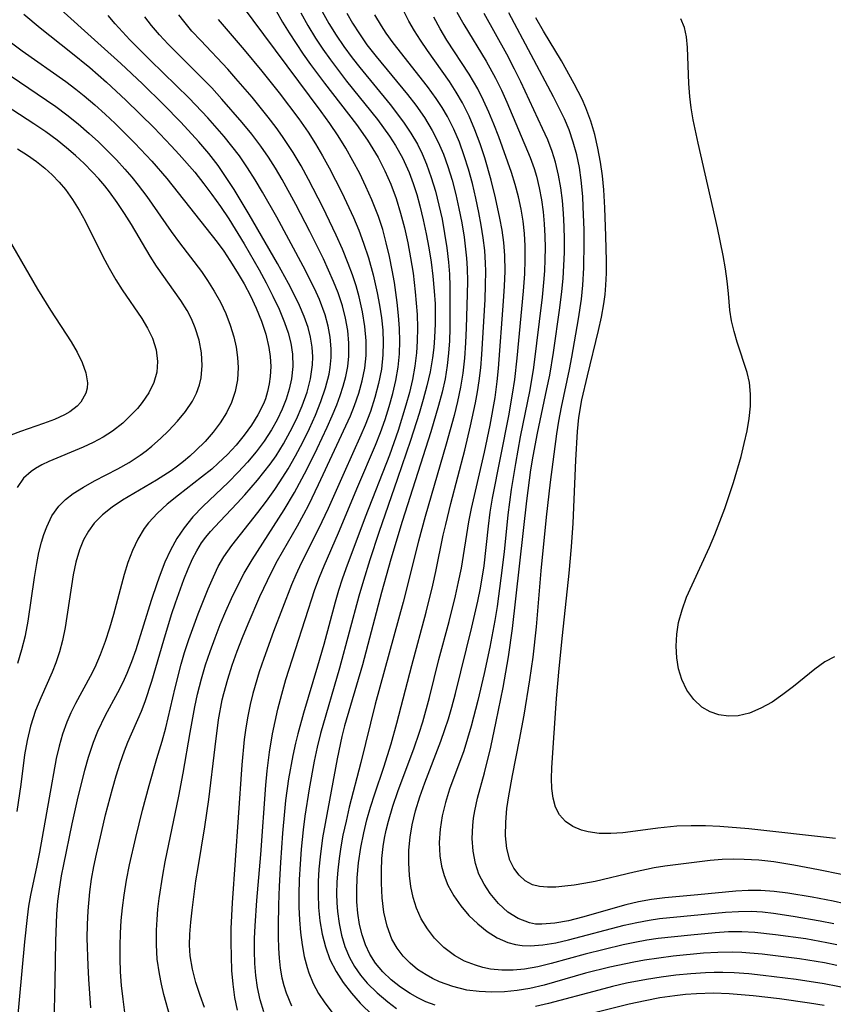
# Model space of a CAD drawing. Extents: x 1589302 to 1597504, y 2805615 to 2813817.
# Drawn here: x 1592183 to 1592288, y 2809531 to 2809658 of the extents above; entities that cross this region are included whole.
import ezdxf

# ---------------------------------------------------------------- set-up
doc = ezdxf.new("R2010")
doc.units = 0

msp = doc.modelspace()

# ---------------------------------------------------------------- linework, layer by layer
at = {"layer": 'WIL_032_Contours', "color": 0}
for points in [[(1592192.28, 2809530.79, 106), (1592192.02, 2809534.49, 106), (1592191.93, 2809536.26, 106), (1592191.84, 2809539.79, 106), (1592191.85, 2809541.54, 106), (1592191.93, 2809543.29, 106), (1592192.16, 2809545.73, 106), (1592192.4, 2809547.35, 106), (1592192.69, 2809548.97, 106), (1592193.02, 2809550.58, 106), (1592193.65, 2809553.37, 106), (1592194.2, 2809555.62, 106), (1592195.07, 2809558.99, 106), (1592195.55, 2809560.65, 106), (1592196.07, 2809562.28, 106), (1592196.64, 2809563.89, 106), (1592197.07, 2809564.98, 106), (1592198.83, 2809568.97, 106), (1592199.3, 2809570.23, 106), (1592200.14, 2809572.83, 106), (1592201.67, 2809578.12, 106), (1592202.69, 2809581.41, 106), (1592203.2, 2809582.93, 106), (1592204.28, 2809585.91, 106), (1592204.81, 2809587.27, 106), (1592205.39, 2809588.59, 106), (1592205.94, 2809589.62, 106), (1592206.55, 2809590.61, 106), (1592207.1, 2809591.36, 106), (1592207.7, 2809592.09, 106), (1592208.88, 2809593.38, 106), (1592211.11, 2809595.72, 106), (1592212.1, 2809596.8, 106), (1592213.74, 2809598.7, 106), (1592214.57, 2809599.72, 106), (1592215.37, 2809600.77, 106), (1592216.13, 2809601.84, 106), (1592217.09, 2809603.37, 106), (1592217.97, 2809604.94, 106), (1592218.77, 2809606.55, 106), (1592219.51, 2809608.26, 106), (1592220.12, 2809610, 106), (1592220.58, 2809611.75, 106), (1592220.83, 2809613.52, 106), (1592220.86, 2809614.55, 106), (1592220.78, 2809615.81, 106), (1592220.57, 2809617.07, 106), (1592220.25, 2809618.32, 106), (1592219.76, 2809619.75, 106), (1592219.15, 2809621.17, 106), (1592218.47, 2809622.58, 106), (1592217.74, 2809623.98, 106), (1592216.31, 2809626.56, 106), (1592212.68, 2809632.87, 106), (1592210.75, 2809636.07, 106), (1592209.73, 2809637.63, 106), (1592208.67, 2809639.16, 106), (1592207.47, 2809640.71, 106), (1592206.21, 2809642.21, 106), (1592203.9, 2809644.74, 106), (1592201.66, 2809647.03, 106), (1592198.93, 2809649.68, 106), (1592196.15, 2809652.29, 106), (1592193.62, 2809654.59, 106), (1592187.56, 2809660, 106)], [(1592214.55, 2809530.28, 116), (1592214.07, 2809531.82, 116), (1592213.75, 2809533.43, 116), (1592213.55, 2809534.96, 116), (1592213.42, 2809536.53, 116), (1592213.37, 2809538.12, 116), (1592213.37, 2809539.73, 116), (1592213.43, 2809541.36, 116), (1592213.67, 2809544.63, 116), (1592214.16, 2809550.53, 116), (1592214.8, 2809559.44, 116), (1592214.98, 2809561.28, 116), (1592215.3, 2809563.7, 116), (1592215.7, 2809566.07, 116), (1592216.01, 2809567.66, 116), (1592216.36, 2809569.23, 116), (1592216.86, 2809571.14, 116), (1592217.41, 2809573.03, 116), (1592221.13, 2809584.62, 116), (1592221.71, 2809586.22, 116), (1592222.31, 2809587.67, 116), (1592224.17, 2809591.91, 116), (1592226.65, 2809597.86, 116), (1592228.94, 2809603.19, 116), (1592229.58, 2809604.83, 116), (1592230.17, 2809606.48, 116), (1592230.69, 2809608.15, 116), (1592231.16, 2809609.83, 116), (1592231.55, 2809611.52, 116), (1592231.85, 2809613.22, 116), (1592232.04, 2809614.94, 116), (1592232.09, 2809616.58, 116), (1592232.04, 2809618.22, 116), (1592231.91, 2809619.87, 116), (1592231.73, 2809621.53, 116), (1592231.37, 2809624.14, 116), (1592231.1, 2809625.73, 116), (1592230.75, 2809627.48, 116), (1592230.33, 2809629.22, 116), (1592229.86, 2809630.93, 116), (1592229.31, 2809632.63, 116), (1592228.47, 2809634.77, 116), (1592227.71, 2809636.47, 116), (1592226.9, 2809638.14, 116), (1592226.04, 2809639.79, 116), (1592225.12, 2809641.41, 116), (1592224.14, 2809643, 116), (1592223.06, 2809644.58, 116), (1592221.94, 2809646.13, 116), (1592211.7, 2809659.89, 116)], [(1592216.16, 2809659.07, 118), (1592216.98, 2809657.63, 118), (1592217.82, 2809656.25, 118), (1592219.62, 2809653.52, 118), (1592220.57, 2809652.17, 118), (1592222.37, 2809649.76, 118), (1592226.51, 2809644.44, 118), (1592227.9, 2809642.45, 118), (1592228.6, 2809641.33, 118), (1592229.26, 2809640.19, 118), (1592230.14, 2809638.51, 118), (1592230.92, 2809636.78, 118), (1592231.59, 2809634.94, 118), (1592232.17, 2809633.06, 118), (1592232.66, 2809631.16, 118), (1592233.09, 2809629.23, 118), (1592233.46, 2809627.29, 118), (1592233.77, 2809625.33, 118), (1592234.06, 2809622.93, 118), (1592234.29, 2809620, 118), (1592234.34, 2809618.29, 118), (1592234.32, 2809616.59, 118), (1592234.23, 2809615.06, 118), (1592234.01, 2809613.35, 118), (1592233.7, 2809611.65, 118), (1592233.3, 2809609.96, 118), (1592232.86, 2809608.33, 118), (1592231.86, 2809605.1, 118), (1592230.73, 2809601.91, 118), (1592227.61, 2809593.94, 118), (1592225.11, 2809587.29, 118), (1592224.64, 2809585.96, 118), (1592224.17, 2809584.49, 118), (1592223.73, 2809583, 118), (1592222.27, 2809577.56, 118), (1592221.48, 2809574.76, 118), (1592219.68, 2809568.72, 118), (1592218.94, 2809566.04, 118), (1592218.65, 2809564.87, 118), (1592218.29, 2809563.28, 118), (1592217.75, 2809560.28, 118), (1592217.36, 2809557.48, 118), (1592217.21, 2809556.08, 118), (1592216.97, 2809553.26, 118), (1592216.71, 2809549.49, 118), (1592216.54, 2809546.47, 118), (1592216.45, 2809544.06, 118), (1592216.39, 2809541.35, 118), (1592216.39, 2809539.92, 118), (1592216.43, 2809538.5, 118), (1592216.53, 2809537.21, 118), (1592216.68, 2809535.93, 118), (1592216.9, 2809534.68, 118), (1592217.13, 2809533.7, 118), (1592217.43, 2809532.73, 118), (1592218.14, 2809531.07, 118)], [(1592219.32, 2809658.82, 120), (1592220.21, 2809657.17, 120), (1592221.2, 2809655.56, 120), (1592222.14, 2809654.15, 120), (1592223.13, 2809652.76, 120), (1592225.22, 2809650.04, 120), (1592229.2, 2809645.08, 120), (1592230.74, 2809642.97, 120), (1592231.51, 2809641.77, 120), (1592232.41, 2809640.17, 120), (1592233.26, 2809638.28, 120), (1592233.79, 2809636.88, 120), (1592234.25, 2809635.44, 120), (1592234.65, 2809633.98, 120), (1592235.09, 2809632.19, 120), (1592235.48, 2809630.39, 120), (1592235.81, 2809628.57, 120), (1592236.1, 2809626.75, 120), (1592236.33, 2809624.92, 120), (1592236.51, 2809623.02, 120), (1592236.6, 2809621.38, 120), (1592236.61, 2809618.8, 120), (1592236.54, 2809617.05, 120), (1592236.44, 2809615.75, 120), (1592236.28, 2809614.45, 120), (1592235.97, 2809612.65, 120), (1592235.55, 2809610.85, 120), (1592235.07, 2809609.07, 120), (1592234.54, 2809607.28, 120), (1592233.43, 2809603.8, 120), (1592231.79, 2809598.9, 120), (1592229.38, 2809591.95, 120), (1592228.22, 2809588.44, 120), (1592227.38, 2809585.77, 120), (1592226.8, 2809583.77, 120), (1592224.31, 2809574.49, 120), (1592221.84, 2809566.11, 120), (1592221.41, 2809564.33, 120), (1592221.03, 2809562.54, 120), (1592220.39, 2809558.98, 120), (1592219.85, 2809555.46, 120), (1592219.63, 2809553.69, 120), (1592219.38, 2809551.22, 120), (1592219.22, 2809549.27, 120), (1592219.11, 2809547.32, 120), (1592219.06, 2809545.39, 120), (1592219.08, 2809543.75, 120), (1592219.15, 2809542.12, 120), (1592219.29, 2809540.51, 120), (1592219.49, 2809538.93, 120), (1592219.77, 2809537.39, 120), (1592220.12, 2809536.01, 120), (1592220.36, 2809535.29, 120), (1592220.93, 2809533.95, 120), (1592221.62, 2809532.66, 120), (1592222.43, 2809531.43, 120), (1592223.49, 2809530.05, 120)], [(1592222.08, 2809658.98, 122), (1592222.92, 2809657.45, 122), (1592223.86, 2809655.95, 122), (1592224.87, 2809654.47, 122), (1592225.94, 2809653.03, 122), (1592226.9, 2809651.8, 122), (1592230.83, 2809647.01, 122), (1592232.55, 2809644.74, 122), (1592233.48, 2809643.35, 122), (1592234.33, 2809641.91, 122), (1592234.95, 2809640.66, 122), (1592235.5, 2809639.37, 122), (1592236.12, 2809637.64, 122), (1592236.65, 2809635.87, 122), (1592237.1, 2809634.07, 122), (1592237.5, 2809632.26, 122), (1592237.84, 2809630.43, 122), (1592238.12, 2809628.59, 122), (1592238.33, 2809626.74, 122), (1592238.45, 2809625.21, 122), (1592238.51, 2809623.63, 122), (1592238.5, 2809618.2, 122), (1592238.45, 2809616.61, 122), (1592238.35, 2809615.03, 122), (1592238.18, 2809613.46, 122), (1592237.89, 2809611.74, 122), (1592237.51, 2809610.02, 122), (1592237.06, 2809608.31, 122), (1592236.04, 2809604.91, 122), (1592232.38, 2809593.37, 122), (1592230.9, 2809588.52, 122), (1592229.7, 2809584.24, 122), (1592227.25, 2809574.93, 122), (1592224.96, 2809567.08, 122), (1592224.61, 2809565.73, 122), (1592223.99, 2809562.85, 122), (1592222.44, 2809554.52, 122), (1592222.13, 2809552.66, 122), (1592221.81, 2809550.25, 122), (1592221.66, 2809548.64, 122), (1592221.56, 2809547.04, 122), (1592221.54, 2809545.44, 122), (1592221.61, 2809543.7, 122), (1592221.78, 2809541.98, 122), (1592222.06, 2809540.3, 122), (1592222.48, 2809538.66, 122), (1592223.08, 2809537.01, 122), (1592223.86, 2809535.5, 122), (1592224.79, 2809534.06, 122), (1592225.83, 2809532.7, 122), (1592226.98, 2809531.4, 122), (1592228.58, 2809529.8, 122)], [(1592288.33, 2809536.26, 128), (1592286.73, 2809536.58, 128), (1592283.52, 2809537.1, 128), (1592278.72, 2809537.69, 128), (1592276.09, 2809537.92, 128), (1592274.88, 2809537.97, 128), (1592273.02, 2809537.94, 128), (1592271.16, 2809537.82, 128), (1592267.25, 2809537.44, 128), (1592263.57, 2809536.95, 128), (1592262.18, 2809536.7, 128), (1592259.12, 2809536.05, 128), (1592255.95, 2809535.25, 128), (1592250.66, 2809533.74, 128), (1592248.79, 2809533.31, 128), (1592247.16, 2809533.04, 128), (1592245.53, 2809532.88, 128), (1592243.9, 2809532.82, 128), (1592242.29, 2809532.89, 128), (1592240.71, 2809533.09, 128), (1592238.91, 2809533.53, 128), (1592237.19, 2809534.15, 128), (1592236.29, 2809534.57, 128), (1592235.44, 2809535.04, 128), (1592234.36, 2809535.74, 128), (1592233.38, 2809536.54, 128), (1592232.5, 2809537.44, 128), (1592231.71, 2809538.5, 128), (1592231.06, 2809539.65, 128), (1592230.44, 2809541.31, 128), (1592230.03, 2809543.1, 128), (1592229.79, 2809544.96, 128), (1592229.69, 2809546.86, 128), (1592229.69, 2809548.43, 128), (1592229.77, 2809550, 128), (1592229.94, 2809551.58, 128), (1592230.1, 2809552.62, 128), (1592230.31, 2809553.66, 128), (1592230.59, 2809554.84, 128), (1592231.15, 2809556.74, 128), (1592231.81, 2809558.63, 128), (1592233.91, 2809564.26, 128), (1592234.56, 2809566.15, 128), (1592235.01, 2809567.6, 128), (1592235.87, 2809570.73, 128), (1592237.1, 2809575.61, 128), (1592238.41, 2809580.53, 128), (1592239.23, 2809583.81, 128), (1592239.64, 2809585.6, 128), (1592239.99, 2809587.39, 128), (1592240.96, 2809593.32, 128), (1592241.3, 2809595.06, 128), (1592242.97, 2809602.29, 128), (1592243.7, 2809605.79, 128), (1592244.33, 2809609.31, 128), (1592244.61, 2809611.38, 128), (1592244.78, 2809613.06, 128), (1592245.42, 2809621.71, 128), (1592245.54, 2809623.64, 128), (1592245.61, 2809625.57, 128), (1592245.57, 2809627.61, 128), (1592245.44, 2809629.26, 128), (1592245.23, 2809630.84, 128), (1592244.95, 2809632.41, 128), (1592244.4, 2809635, 128), (1592243.84, 2809637.29, 128), (1592243.02, 2809640.15, 128), (1592242.41, 2809641.98, 128), (1592241.74, 2809643.78, 128), (1592240.99, 2809645.54, 128), (1592240.13, 2809647.24, 128), (1592239.34, 2809648.6, 128), (1592238.45, 2809649.98, 128), (1592235.64, 2809653.98, 128), (1592234.72, 2809655.3, 128), (1592233.94, 2809656.51, 128), (1592233.24, 2809657.73, 128), (1592232.55, 2809659.14, 128)], [(1592239.41, 2809658.92, 132), (1592240.29, 2809657.33, 132), (1592243.2, 2809652.59, 132), (1592244.39, 2809650.43, 132), (1592245.15, 2809648.88, 132), (1592245.86, 2809647.31, 132), (1592248.85, 2809640.19, 132), (1592249.36, 2809638.77, 132), (1592249.66, 2809637.79, 132), (1592250.02, 2809636.29, 132), (1592250.31, 2809634.76, 132), (1592250.51, 2809633.22, 132), (1592250.66, 2809631.66, 132), (1592250.74, 2809630.09, 132), (1592250.77, 2809628.6, 132), (1592250.75, 2809627.1, 132), (1592250.68, 2809625.61, 132), (1592250.57, 2809624.12, 132), (1592250.38, 2809622.25, 132), (1592249.27, 2809613.18, 132), (1592248.79, 2809610.31, 132), (1592247.55, 2809604.26, 132), (1592246.95, 2809600.83, 132), (1592246.41, 2809597.49, 132), (1592246.17, 2809595.85, 132), (1592245.98, 2809594.23, 132), (1592245.49, 2809589.46, 132), (1592245.09, 2809586.08, 132), (1592244.59, 2809582.46, 132), (1592244.3, 2809580.66, 132), (1592243.65, 2809577.2, 132), (1592242.92, 2809573.8, 132), (1592242.1, 2809570.36, 132), (1592241.24, 2809567.04, 132), (1592240.79, 2809565.46, 132), (1592240.29, 2809563.89, 132), (1592238.47, 2809558.93, 132), (1592237.94, 2809557.23, 132), (1592237.52, 2809555.51, 132), (1592237.25, 2809553.79, 132), (1592237.15, 2809552.07, 132), (1592237.23, 2809550.38, 132), (1592237.45, 2809549.02, 132), (1592237.77, 2809547.82, 132), (1592238.26, 2809546.59, 132), (1592239.02, 2809545.21, 132), (1592239.93, 2809543.91, 132), (1592240.96, 2809542.7, 132), (1592242.09, 2809541.6, 132), (1592243.31, 2809540.63, 132), (1592244.6, 2809539.82, 132), (1592245.97, 2809539.22, 132), (1592246.96, 2809538.96, 132), (1592247.82, 2809538.84, 132), (1592248.84, 2809538.8, 132), (1592250.49, 2809538.91, 132), (1592252.17, 2809539.19, 132), (1592253.78, 2809539.56, 132), (1592260.96, 2809541.43, 132), (1592262.56, 2809541.8, 132), (1592264.17, 2809542.1, 132), (1592265.51, 2809542.28, 132), (1592274.01, 2809543.12, 132), (1592275.66, 2809543.22, 132), (1592277.31, 2809543.23, 132), (1592278.74, 2809543.14, 132), (1592280.17, 2809542.99, 132), (1592282.71, 2809542.62, 132), (1592286.19, 2809542.01, 132), (1592287.92, 2809541.64, 132)], [(1592288.92, 2809547.97, 136), (1592285.96, 2809548.58, 136), (1592282.79, 2809549.17, 136), (1592280.21, 2809549.59, 136), (1592278.3, 2809549.79, 136), (1592276.38, 2809549.9, 136), (1592274.96, 2809549.92, 136), (1592273.54, 2809549.88, 136), (1592272.01, 2809549.75, 136), (1592266.17, 2809549.03, 136), (1592264.79, 2809548.82, 136), (1592262.25, 2809548.28, 136), (1592257.2, 2809547.07, 136), (1592255.76, 2809546.79, 136), (1592254.52, 2809546.59, 136), (1592253.31, 2809546.44, 136), (1592252.15, 2809546.35, 136), (1592251.07, 2809546.33, 136), (1592250.06, 2809546.41, 136), (1592249.13, 2809546.65, 136), (1592248.2, 2809547.15, 136), (1592247.41, 2809547.87, 136), (1592246.75, 2809548.77, 136), (1592246.25, 2809549.82, 136), (1592245.85, 2809551.31, 136), (1592245.69, 2809552.95, 136), (1592245.7, 2809554.68, 136), (1592245.86, 2809556.47, 136), (1592246.1, 2809558.1, 136), (1592246.56, 2809560.7, 136), (1592247.49, 2809565.29, 136), (1592248.08, 2809568.46, 136), (1592248.81, 2809573, 136), (1592249.24, 2809575.93, 136), (1592249.66, 2809579.83, 136), (1592250.27, 2809587.04, 136), (1592250.97, 2809593.94, 136), (1592251.46, 2809598.42, 136), (1592252.3, 2809604.66, 136), (1592252.54, 2809606.3, 136), (1592252.88, 2809608.09, 136), (1592253.89, 2809612.94, 136), (1592254.19, 2809614.5, 136), (1592255.08, 2809619.45, 136), (1592255.45, 2809621.97, 136), (1592255.62, 2809623.8, 136), (1592255.74, 2809626, 136), (1592255.8, 2809629.27, 136), (1592255.79, 2809630.91, 136), (1592255.69, 2809633.86, 136), (1592255.61, 2809635.18, 136), (1592255.42, 2809637.28, 136), (1592255.18, 2809638.93, 136), (1592254.84, 2809640.57, 136), (1592254.4, 2809642.18, 136), (1592253.86, 2809643.77, 136), (1592253.27, 2809645.17, 136), (1592252.6, 2809646.55, 136), (1592251.84, 2809648.03, 136), (1592246.09, 2809658.83, 136)], [(1592183.67, 2809658.66, 104), (1592185.76, 2809656.91, 104), (1592189.72, 2809653.77, 104), (1592192.18, 2809651.77, 104), (1592194.32, 2809649.9, 104), (1592196.81, 2809647.59, 104), (1592200.43, 2809644.03, 104), (1592202.65, 2809641.71, 104), (1592203.68, 2809640.6, 104), (1592205.66, 2809638.31, 104), (1592206.85, 2809636.82, 104), (1592207.89, 2809635.45, 104), (1592208.99, 2809633.91, 104), (1592210.04, 2809632.32, 104), (1592212.04, 2809629.08, 104), (1592213.95, 2809625.76, 104), (1592214.86, 2809624.07, 104), (1592215.72, 2809622.38, 104), (1592216.52, 2809620.68, 104), (1592217.22, 2809618.98, 104), (1592217.68, 2809617.64, 104), (1592218.03, 2809616.3, 104), (1592218.24, 2809614.9, 104), (1592218.29, 2809613.32, 104), (1592218.13, 2809611.74, 104), (1592217.84, 2809610.41, 104), (1592217.44, 2809609.1, 104), (1592216.93, 2809607.82, 104), (1592216.28, 2809606.47, 104), (1592215.54, 2809605.15, 104), (1592214.6, 2809603.73, 104), (1592213.56, 2809602.35, 104), (1592212.45, 2809601.02, 104), (1592211.28, 2809599.74, 104), (1592210, 2809598.44, 104), (1592206.71, 2809595.29, 104), (1592205.44, 2809593.98, 104), (1592204.29, 2809592.58, 104), (1592203.36, 2809591.18, 104), (1592202.55, 2809589.69, 104), (1592201.84, 2809588.14, 104), (1592201.21, 2809586.54, 104), (1592200.83, 2809585.48, 104), (1592200.08, 2809583.23, 104), (1592198.09, 2809576.88, 104), (1592197.54, 2809575.33, 104), (1592196.94, 2809573.81, 104), (1592196.43, 2809572.66, 104), (1592195.74, 2809571.32, 104), (1592194.14, 2809568.41, 104), (1592193.16, 2809566.37, 104), (1592192.59, 2809564.96, 104), (1592191.96, 2809563.03, 104), (1592191.49, 2809561.36, 104), (1592190.63, 2809557.95, 104), (1592189.85, 2809554.49, 104), (1592188.76, 2809549.25, 104), (1592188.48, 2809547.78, 104), (1592188.16, 2809545.79, 104), (1592188.01, 2809544.55, 104), (1592187.87, 2809542.84, 104), (1592187.75, 2809539.39, 104), (1592187.68, 2809534.18, 104), (1592187.54, 2809528.72, 104)], [(1592196.68, 2809530.2, 108), (1592196.45, 2809531.94, 108), (1592196.26, 2809533.68, 108), (1592196.13, 2809535.43, 108), (1592196.06, 2809537.11, 108), (1592196.05, 2809538.78, 108), (1592196.1, 2809540.41, 108), (1592196.2, 2809542.04, 108), (1592196.36, 2809543.66, 108), (1592196.57, 2809545.28, 108), (1592196.9, 2809547.24, 108), (1592197.29, 2809549.19, 108), (1592198.08, 2809552.73, 108), (1592198.96, 2809556.24, 108), (1592199.81, 2809559.43, 108), (1592200.79, 2809562.88, 108), (1592201.47, 2809565.13, 108), (1592201.93, 2809566.81, 108), (1592203.15, 2809571.96, 108), (1592203.94, 2809575.01, 108), (1592204.37, 2809576.52, 108), (1592204.91, 2809578.2, 108), (1592206.09, 2809581.5, 108), (1592207.38, 2809584.7, 108), (1592208.07, 2809586.24, 108), (1592208.7, 2809587.57, 108), (1592209.41, 2809588.83, 108), (1592210.43, 2809590.29, 108), (1592213.78, 2809594.54, 108), (1592214.89, 2809596, 108), (1592215.97, 2809597.5, 108), (1592216.64, 2809598.49, 108), (1592217.68, 2809600.15, 108), (1592218.66, 2809601.84, 108), (1592219.58, 2809603.57, 108), (1592220.44, 2809605.33, 108), (1592221.22, 2809607.07, 108), (1592221.92, 2809608.82, 108), (1592222.51, 2809610.58, 108), (1592222.97, 2809612.35, 108), (1592223.11, 2809613.18, 108), (1592223.25, 2809614.49, 108), (1592223.25, 2809615.61, 108), (1592223.12, 2809617.07, 108), (1592222.85, 2809618.52, 108), (1592222.46, 2809619.96, 108), (1592221.72, 2809621.94, 108), (1592221.08, 2809623.37, 108), (1592219.63, 2809626.23, 108), (1592216.22, 2809632.53, 108), (1592214.4, 2809635.75, 108), (1592213.46, 2809637.33, 108), (1592212.47, 2809638.88, 108), (1592211.42, 2809640.4, 108), (1592210.46, 2809641.66, 108), (1592209.46, 2809642.9, 108), (1592207.34, 2809645.3, 108), (1592204.94, 2809647.82, 108), (1592199.95, 2809652.72, 108), (1592197.33, 2809655.36, 108), (1592195.42, 2809657.41, 108), (1592194.51, 2809658.46, 108)], [(1592202.49, 2809529.6, 110), (1592201.7, 2809532.51, 110), (1592201.39, 2809533.86, 110), (1592201.12, 2809535.2, 110), (1592200.85, 2809537.06, 110), (1592200.73, 2809538.93, 110), (1592200.75, 2809540.81, 110), (1592200.82, 2809542.16, 110), (1592200.93, 2809543.52, 110), (1592201.08, 2809544.87, 110), (1592201.56, 2809547.89, 110), (1592201.87, 2809549.59, 110), (1592203.62, 2809558.05, 110), (1592204.2, 2809560.98, 110), (1592205.09, 2809566.25, 110), (1592205.68, 2809569.53, 110), (1592206.03, 2809571.16, 110), (1592206.54, 2809573.15, 110), (1592207.07, 2809574.92, 110), (1592207.65, 2809576.67, 110), (1592208.28, 2809578.41, 110), (1592208.96, 2809580.12, 110), (1592209.67, 2809581.82, 110), (1592210.42, 2809583.49, 110), (1592211.21, 2809585.13, 110), (1592212.05, 2809586.74, 110), (1592213.06, 2809588.46, 110), (1592217.19, 2809594.86, 110), (1592218.52, 2809597.11, 110), (1592220.09, 2809600.08, 110), (1592221.43, 2809602.76, 110), (1592222.73, 2809605.53, 110), (1592223.36, 2809606.95, 110), (1592223.94, 2809608.38, 110), (1592224.4, 2809609.57, 110), (1592224.79, 2809610.77, 110), (1592225.13, 2809612.05, 110), (1592225.37, 2809613.33, 110), (1592225.51, 2809614.63, 110), (1592225.52, 2809616.3, 110), (1592225.36, 2809617.97, 110), (1592225.07, 2809619.55, 110), (1592224.67, 2809621.13, 110), (1592224.13, 2809622.79, 110), (1592223.55, 2809624.25, 110), (1592222.23, 2809627.16, 110), (1592220.5, 2809630.67, 110), (1592218.69, 2809634.16, 110), (1592216.92, 2809637.36, 110), (1592216.05, 2809638.82, 110), (1592215.15, 2809640.25, 110), (1592214.19, 2809641.65, 110), (1592213.02, 2809643.2, 110), (1592211.79, 2809644.72, 110), (1592209.17, 2809647.72, 110), (1592207.85, 2809649.15, 110), (1592202.24, 2809654.79, 110), (1592201.15, 2809655.97, 110), (1592200.12, 2809657.18, 110), (1592199.24, 2809658.32, 110)], [(1592206.92, 2809530.84, 112), (1592206.35, 2809532.4, 112), (1592205.81, 2809534.08, 112), (1592205.38, 2809535.77, 112), (1592205.1, 2809537.48, 112), (1592205.01, 2809538.88, 112), (1592205.04, 2809540.29, 112), (1592205.17, 2809541.82, 112), (1592205.35, 2809543.37, 112), (1592205.83, 2809547.14, 112), (1592206.09, 2809548.87, 112), (1592206.97, 2809554.1, 112), (1592207.5, 2809557.61, 112), (1592208.29, 2809564.4, 112), (1592208.74, 2809567.86, 112), (1592209.22, 2809570.42, 112), (1592209.42, 2809571.24, 112), (1592209.92, 2809573.07, 112), (1592210.5, 2809574.88, 112), (1592211.14, 2809576.68, 112), (1592211.82, 2809578.46, 112), (1592212.53, 2809580.23, 112), (1592214.05, 2809583.73, 112), (1592215.54, 2809586.84, 112), (1592216.34, 2809588.35, 112), (1592218.91, 2809592.8, 112), (1592219.73, 2809594.3, 112), (1592220.36, 2809595.51, 112), (1592221.61, 2809598.12, 112), (1592225.7, 2809606.97, 112), (1592226.23, 2809608.29, 112), (1592226.78, 2809609.87, 112), (1592227.22, 2809611.48, 112), (1592227.55, 2809613.1, 112), (1592227.73, 2809614.74, 112), (1592227.74, 2809616.61, 112), (1592227.58, 2809618.48, 112), (1592227.28, 2809620.36, 112), (1592226.84, 2809622.29, 112), (1592226.44, 2809623.71, 112), (1592225.97, 2809625.13, 112), (1592225.42, 2809626.59, 112), (1592224.67, 2809628.41, 112), (1592223.87, 2809630.23, 112), (1592222.15, 2809633.83, 112), (1592220.32, 2809637.38, 112), (1592219.35, 2809639.12, 112), (1592218.34, 2809640.83, 112), (1592217.67, 2809641.88, 112), (1592216.98, 2809642.9, 112), (1592216.14, 2809644.06, 112), (1592215.11, 2809645.39, 112), (1592213.05, 2809647.95, 112), (1592210.98, 2809650.39, 112), (1592209.91, 2809651.59, 112), (1592206.44, 2809655.26, 112), (1592205.31, 2809656.48, 112), (1592204.25, 2809657.73, 112), (1592203.62, 2809658.56, 112)], [(1592208.68, 2809657.95, 114), (1592212.05, 2809654.07, 114), (1592214.32, 2809651.33, 114), (1592216.53, 2809648.52, 114), (1592219.06, 2809645.18, 114), (1592220.26, 2809643.47, 114), (1592221.22, 2809641.97, 114), (1592222.12, 2809640.44, 114), (1592222.99, 2809638.88, 114), (1592224.61, 2809635.71, 114), (1592226.09, 2809632.47, 114), (1592226.78, 2809630.84, 114), (1592227.4, 2809629.18, 114), (1592228.03, 2809627.28, 114), (1592228.62, 2809625.13, 114), (1592229.16, 2809622.79, 114), (1592229.46, 2809621.2, 114), (1592229.69, 2809619.6, 114), (1592229.86, 2809618.01, 114), (1592229.93, 2809616.42, 114), (1592229.9, 2809614.83, 114), (1592229.69, 2809612.98, 114), (1592229.34, 2809611.14, 114), (1592228.86, 2809609.32, 114), (1592228.28, 2809607.53, 114), (1592227.61, 2809605.75, 114), (1592227.07, 2809604.5, 114), (1592224.89, 2809599.69, 114), (1592222.85, 2809595.05, 114), (1592221.62, 2809592.43, 114), (1592219.37, 2809588, 114), (1592218.67, 2809586.51, 114), (1592218.13, 2809585.23, 114), (1592215.82, 2809579.21, 114), (1592214.56, 2809575.76, 114), (1592213.98, 2809574.02, 114), (1592213.15, 2809571.23, 114), (1592212.81, 2809569.82, 114), (1592212.5, 2809568.34, 114), (1592212.25, 2809566.85, 114), (1592212.05, 2809565.35, 114), (1592211.73, 2809562.08, 114), (1592211.28, 2809555.29, 114), (1592210.5, 2809544.31, 114), (1592210.33, 2809541.01, 114), (1592210.31, 2809539.2, 114), (1592210.34, 2809537.4, 114), (1592210.42, 2809535.62, 114), (1592210.57, 2809533.86, 114), (1592210.8, 2809532.13, 114), (1592211.12, 2809530.51, 114)], [(1592225.26, 2809658.78, 124), (1592225.96, 2809657.51, 124), (1592226.86, 2809656.1, 124), (1592227.84, 2809654.72, 124), (1592229.01, 2809653.2, 124), (1592233.05, 2809648.33, 124), (1592234.13, 2809646.93, 124), (1592235.25, 2809645.34, 124), (1592236.25, 2809643.69, 124), (1592237.01, 2809642.19, 124), (1592237.67, 2809640.64, 124), (1592238.24, 2809639.05, 124), (1592238.79, 2809637.27, 124), (1592239.26, 2809635.46, 124), (1592239.67, 2809633.63, 124), (1592240.03, 2809631.79, 124), (1592240.33, 2809629.94, 124), (1592240.64, 2809627.26, 124), (1592240.73, 2809625.93, 124), (1592240.76, 2809624.28, 124), (1592240.74, 2809622.64, 124), (1592240.6, 2809618.31, 124), (1592240.52, 2809616.36, 124), (1592240.4, 2809614.41, 124), (1592240.2, 2809612.47, 124), (1592239.89, 2809610.65, 124), (1592239.5, 2809608.83, 124), (1592239.05, 2809607.02, 124), (1592238.05, 2809603.34, 124), (1592235.35, 2809594.01, 124), (1592234.47, 2809590.85, 124), (1592232.48, 2809583, 124), (1592228.91, 2809569.89, 124), (1592227.05, 2809562.37, 124), (1592225.56, 2809556.62, 124), (1592225.14, 2809554.82, 124), (1592224.75, 2809553.01, 124), (1592224.48, 2809551.51, 124), (1592224.25, 2809550.01, 124), (1592224.08, 2809548.51, 124), (1592223.97, 2809547.02, 124), (1592223.93, 2809545.46, 124), (1592223.96, 2809544.33, 124), (1592224.04, 2809543.21, 124), (1592224.25, 2809541.66, 124), (1592224.56, 2809540.15, 124), (1592225, 2809538.69, 124), (1592225.58, 2809537.3, 124), (1592226.24, 2809536.12, 124), (1592227.01, 2809535.02, 124), (1592227.88, 2809533.98, 124), (1592229.14, 2809532.73, 124), (1592230.51, 2809531.58, 124), (1592231.63, 2809530.74, 124)], [(1592236.6, 2809531.13, 126), (1592235.42, 2809531.59, 126), (1592234.39, 2809532.09, 126), (1592233.4, 2809532.65, 126), (1592232.15, 2809533.48, 126), (1592230.97, 2809534.41, 126), (1592229.89, 2809535.43, 126), (1592228.95, 2809536.54, 126), (1592228.21, 2809537.69, 126), (1592227.64, 2809538.9, 126), (1592227.21, 2809540.18, 126), (1592226.89, 2809541.53, 126), (1592226.67, 2809542.97, 126), (1592226.55, 2809544.45, 126), (1592226.52, 2809545.95, 126), (1592226.57, 2809547.55, 126), (1592226.75, 2809549.48, 126), (1592227.04, 2809551.42, 126), (1592227.43, 2809553.34, 126), (1592227.84, 2809554.98, 126), (1592228.3, 2809556.61, 126), (1592228.85, 2809558.33, 126), (1592230, 2809561.75, 126), (1592230.95, 2809564.78, 126), (1592231.69, 2809567.44, 126), (1592233.61, 2809574.84, 126), (1592235.44, 2809581.7, 126), (1592236.3, 2809585.19, 126), (1592236.7, 2809586.94, 126), (1592237.66, 2809591.63, 126), (1592237.97, 2809593.01, 126), (1592238.64, 2809595.71, 126), (1592240.42, 2809602.56, 126), (1592241.16, 2809605.68, 126), (1592241.8, 2809608.65, 126), (1592242.07, 2809610.06, 126), (1592242.29, 2809611.47, 126), (1592242.48, 2809613.16, 126), (1592242.62, 2809614.86, 126), (1592243.04, 2809621.93, 126), (1592243.11, 2809623.76, 126), (1592243.13, 2809625.59, 126), (1592243.1, 2809626.63, 126), (1592242.99, 2809628.26, 126), (1592242.8, 2809629.88, 126), (1592242.55, 2809631.5, 126), (1592242.25, 2809633.12, 126), (1592241.86, 2809634.99, 126), (1592241.42, 2809636.85, 126), (1592240.92, 2809638.69, 126), (1592240.36, 2809640.44, 126), (1592239.73, 2809642.16, 126), (1592239.01, 2809643.84, 126), (1592238.19, 2809645.47, 126), (1592237.5, 2809646.64, 126), (1592236.75, 2809647.78, 126), (1592235.61, 2809649.36, 126), (1592231.22, 2809654.95, 126), (1592230.31, 2809656.22, 126), (1592229.69, 2809657.16, 126), (1592228.85, 2809658.55, 126)], [(1592288.31, 2809538.91, 130), (1592287.03, 2809539.18, 130), (1592284.31, 2809539.67, 130), (1592280.44, 2809540.21, 130), (1592277.78, 2809540.5, 130), (1592276.1, 2809540.59, 130), (1592274.38, 2809540.57, 130), (1592272.65, 2809540.47, 130), (1592269.53, 2809540.17, 130), (1592265.31, 2809539.71, 130), (1592263.88, 2809539.52, 130), (1592262.34, 2809539.23, 130), (1592260.8, 2809538.9, 130), (1592255.91, 2809537.69, 130), (1592251.55, 2809536.49, 130), (1592249.83, 2809536.07, 130), (1592248.12, 2809535.77, 130), (1592246.65, 2809535.64, 130), (1592245.18, 2809535.64, 130), (1592243.75, 2809535.79, 130), (1592242.76, 2809536, 130), (1592241.79, 2809536.28, 130), (1592240.4, 2809536.83, 130), (1592239.09, 2809537.55, 130), (1592237.73, 2809538.58, 130), (1592236.52, 2809539.79, 130), (1592235.61, 2809540.97, 130), (1592234.83, 2809542.25, 130), (1592234.21, 2809543.62, 130), (1592233.79, 2809544.98, 130), (1592233.49, 2809546.4, 130), (1592233.31, 2809547.85, 130), (1592233.22, 2809549.47, 130), (1592233.24, 2809551.11, 130), (1592233.38, 2809552.75, 130), (1592233.64, 2809554.34, 130), (1592234.09, 2809556.17, 130), (1592234.65, 2809557.97, 130), (1592235.29, 2809559.77, 130), (1592237.34, 2809565.13, 130), (1592237.87, 2809566.61, 130), (1592238.32, 2809568, 130), (1592238.75, 2809569.48, 130), (1592239.22, 2809571.23, 130), (1592241.35, 2809579.76, 130), (1592242.13, 2809583.12, 130), (1592242.46, 2809584.8, 130), (1592242.92, 2809587.69, 130), (1592243.48, 2809592.79, 130), (1592243.71, 2809594.57, 130), (1592244, 2809596.36, 130), (1592246.1, 2809606.96, 130), (1592246.59, 2809609.75, 130), (1592246.87, 2809611.64, 130), (1592247.18, 2809614.37, 130), (1592247.99, 2809622.99, 130), (1592248.16, 2809625.24, 130), (1592248.22, 2809627.05, 130), (1592248.2, 2809628.86, 130), (1592248.1, 2809630.44, 130), (1592247.93, 2809632.01, 130), (1592247.68, 2809633.57, 130), (1592247.34, 2809635.16, 130), (1592246.92, 2809636.73, 130), (1592246.43, 2809638.29, 130), (1592244.81, 2809642.88, 130), (1592244.18, 2809644.51, 130), (1592243.54, 2809646.04, 130), (1592242.85, 2809647.56, 130), (1592242.1, 2809649.03, 130), (1592240.99, 2809650.91, 130), (1592238.13, 2809655.29, 130), (1592237.24, 2809656.75, 130), (1592236.43, 2809658.24, 130)], [(1592289.37, 2809544.17, 134), (1592287.84, 2809544.54, 134), (1592285.15, 2809545.06, 134), (1592282, 2809545.57, 134), (1592280.26, 2809545.79, 134), (1592278.53, 2809545.91, 134), (1592276.92, 2809545.91, 134), (1592275.3, 2809545.82, 134), (1592270.44, 2809545.33, 134), (1592266.18, 2809544.96, 134), (1592264.46, 2809544.74, 134), (1592262.81, 2809544.43, 134), (1592261.17, 2809544.04, 134), (1592255.57, 2809542.47, 134), (1592253.78, 2809542.02, 134), (1592252.04, 2809541.68, 134), (1592250.36, 2809541.55, 134), (1592249.54, 2809541.59, 134), (1592248.74, 2809541.73, 134), (1592247.29, 2809542.28, 134), (1592245.97, 2809543.13, 134), (1592244.76, 2809544.22, 134), (1592243.69, 2809545.5, 134), (1592242.91, 2809546.71, 134), (1592242.26, 2809548.01, 134), (1592241.79, 2809549.39, 134), (1592241.49, 2809550.96, 134), (1592241.38, 2809552.59, 134), (1592241.45, 2809554.25, 134), (1592241.55, 2809555.19, 134), (1592241.71, 2809556.13, 134), (1592242.07, 2809557.76, 134), (1592242.97, 2809561.06, 134), (1592243.77, 2809564.33, 134), (1592244.48, 2809567.65, 134), (1592245.36, 2809572.04, 134), (1592246.07, 2809575.98, 134), (1592246.56, 2809579.62, 134), (1592248.4, 2809596.03, 134), (1592248.95, 2809600.02, 134), (1592249.23, 2809601.78, 134), (1592249.78, 2809604.73, 134), (1592251.01, 2809610.43, 134), (1592251.37, 2809612.19, 134), (1592251.85, 2809615.13, 134), (1592252.67, 2809620.86, 134), (1592252.94, 2809622.97, 134), (1592253.09, 2809624.64, 134), (1592253.19, 2809626.31, 134), (1592253.25, 2809627.98, 134), (1592253.26, 2809629.65, 134), (1592253.23, 2809631.32, 134), (1592253.14, 2809633, 134), (1592253, 2809634.66, 134), (1592252.79, 2809636.31, 134), (1592252.51, 2809637.93, 134), (1592252.12, 2809639.6, 134), (1592251.69, 2809640.96, 134), (1592251.11, 2809642.47, 134), (1592250.45, 2809643.95, 134), (1592247.63, 2809649.94, 134), (1592246.85, 2809651.56, 134), (1592245.85, 2809653.51, 134), (1592242.94, 2809658.75, 134)], [(1592288.16, 2809552.61, 138), (1592277, 2809553.82, 138), (1592273.26, 2809554.12, 138), (1592271.4, 2809554.2, 138), (1592269.55, 2809554.22, 138), (1592267.72, 2809554.16, 138), (1592265.27, 2809553.93, 138), (1592261.78, 2809553.43, 138), (1592260.76, 2809553.32, 138), (1592259.22, 2809553.23, 138), (1592257.73, 2809553.25, 138), (1592256.33, 2809553.43, 138), (1592255.44, 2809553.66, 138), (1592254.33, 2809554.13, 138), (1592253.38, 2809554.79, 138), (1592252.63, 2809555.63, 138), (1592252.12, 2809556.63, 138), (1592251.81, 2809557.78, 138), (1592251.65, 2809559.04, 138), (1592251.61, 2809560.33, 138), (1592251.65, 2809561.69, 138), (1592251.85, 2809564.92, 138), (1592252.25, 2809570.6, 138), (1592252.57, 2809574.45, 138), (1592252.99, 2809578.71, 138), (1592253.86, 2809586.72, 138), (1592254.17, 2809590.13, 138), (1592254.37, 2809593.18, 138), (1592254.72, 2809601.27, 138), (1592254.93, 2809604.94, 138), (1592255.12, 2809606.76, 138), (1592255.51, 2809609.04, 138), (1592256.21, 2809612.13, 138), (1592257.66, 2809617.96, 138), (1592258.04, 2809619.68, 138), (1592258.34, 2809621.4, 138), (1592258.49, 2809622.58, 138), (1592258.6, 2809623.77, 138), (1592258.67, 2809625.34, 138), (1592258.68, 2809626.92, 138), (1592258.6, 2809630.09, 138), (1592258.45, 2809633.73, 138), (1592258.33, 2809636.06, 138), (1592258.16, 2809637.84, 138), (1592257.91, 2809639.62, 138), (1592257.57, 2809641.4, 138), (1592257.15, 2809643.16, 138), (1592256.64, 2809644.89, 138), (1592256.02, 2809646.59, 138), (1592255.54, 2809647.7, 138), (1592254.53, 2809649.7, 138), (1592252.86, 2809652.66, 138), (1592250.57, 2809656.44, 138), (1592249.58, 2809658.17, 138)], [(1592288.04, 2809575.98, 140), (1592286.77, 2809575.31, 140), (1592285.47, 2809574.38, 140), (1592282.75, 2809572.14, 140), (1592281.39, 2809571.1, 140), (1592279.98, 2809570.15, 140), (1592278.54, 2809569.34, 140), (1592277.07, 2809568.71, 140), (1592275.6, 2809568.36, 140), (1592274.36, 2809568.32, 140), (1592273.15, 2809568.5, 140), (1592272.01, 2809568.9, 140), (1592270.96, 2809569.51, 140), (1592269.9, 2809570.47, 140), (1592269.03, 2809571.66, 140), (1592268.36, 2809573.03, 140), (1592267.95, 2809574.4, 140), (1592267.72, 2809575.84, 140), (1592267.64, 2809577.34, 140), (1592267.72, 2809578.87, 140), (1592267.96, 2809580.4, 140), (1592268.4, 2809582.02, 140), (1592268.99, 2809583.62, 140), (1592269.68, 2809585.22, 140), (1592271.93, 2809590.06, 140), (1592272.62, 2809591.7, 140), (1592273.28, 2809593.36, 140), (1592273.9, 2809595.03, 140), (1592275.03, 2809598.4, 140), (1592276, 2809601.74, 140), (1592276.41, 2809603.39, 140), (1592276.76, 2809605.03, 140), (1592277.03, 2809606.64, 140), (1592277.19, 2809608.23, 140), (1592277.22, 2809609.77, 140), (1592277.08, 2809611.27, 140), (1592276.79, 2809612.56, 140), (1592275.5, 2809616.44, 140), (1592275.1, 2809617.83, 140), (1592274.77, 2809619.21, 140), (1592274.55, 2809620.58, 140), (1592274.38, 2809622.73, 140), (1592274.22, 2809624.28, 140), (1592273.99, 2809625.9, 140), (1592273.69, 2809627.61, 140), (1592272.98, 2809631.14, 140), (1592270.48, 2809642.04, 140), (1592269.83, 2809645.07, 140), (1592269.57, 2809646.58, 140), (1592269.38, 2809648.07, 140), (1592269.26, 2809649.74, 140), (1592269.12, 2809654.38, 140), (1592268.99, 2809655.72, 140), (1592268.73, 2809656.95, 140), (1592268.25, 2809658.05, 140)], [(1592180.83, 2809655.89, 102), (1592183.45, 2809653.95, 102), (1592189.06, 2809649.97, 102), (1592190.36, 2809648.99, 102), (1592191.45, 2809648.12, 102), (1592192.81, 2809646.97, 102), (1592194.13, 2809645.79, 102), (1592195.43, 2809644.57, 102), (1592197.95, 2809642.07, 102), (1592200.16, 2809639.72, 102), (1592202.06, 2809637.52, 102), (1592208.56, 2809629.32, 102), (1592209.4, 2809628.15, 102), (1592210.2, 2809626.95, 102), (1592211.13, 2809625.46, 102), (1592212.01, 2809623.94, 102), (1592212.83, 2809622.4, 102), (1592213.57, 2809620.83, 102), (1592214.25, 2809619.17, 102), (1592214.81, 2809617.48, 102), (1592215.21, 2809615.78, 102), (1592215.38, 2809614.62, 102), (1592215.45, 2809613.32, 102), (1592215.39, 2809612.04, 102), (1592215.26, 2809611.07, 102), (1592215.05, 2809610.11, 102), (1592214.76, 2809609.17, 102), (1592214.5, 2809608.51, 102), (1592213.81, 2809607.11, 102), (1592212.98, 2809605.76, 102), (1592212.03, 2809604.47, 102), (1592211, 2809603.21, 102), (1592209.89, 2809602.01, 102), (1592208.7, 2809600.87, 102), (1592207.85, 2809600.12, 102), (1592206.55, 2809599.06, 102), (1592203.58, 2809596.76, 102), (1592202.14, 2809595.6, 102), (1592200.86, 2809594.45, 102), (1592199.71, 2809593.21, 102), (1592199.16, 2809592.47, 102), (1592198.34, 2809591.1, 102), (1592197.66, 2809589.64, 102), (1592197.07, 2809588.12, 102), (1592196.57, 2809586.54, 102), (1592195.21, 2809581.39, 102), (1592194.7, 2809579.65, 102), (1592194.14, 2809577.93, 102), (1592193.51, 2809576.24, 102), (1592192.8, 2809574.6, 102), (1592192.21, 2809573.43, 102), (1592190.33, 2809569.96, 102), (1592189.74, 2809568.78, 102), (1592189.21, 2809567.57, 102), (1592188.63, 2809566, 102), (1592188.2, 2809564.46, 102), (1592187.85, 2809562.9, 102), (1592186.92, 2809557.84, 102), (1592185.69, 2809550.85, 102), (1592185.35, 2809549.12, 102), (1592184.54, 2809545.3, 102), (1592184.29, 2809543.87, 102), (1592184.08, 2809542.43, 102), (1592183.74, 2809539.29, 102), (1592182.71, 2809528.09, 102)], [(1592181.89, 2809650.77, 100), (1592187.77, 2809646.76, 100), (1592189.2, 2809645.71, 100), (1592190.68, 2809644.54, 100), (1592192.1, 2809643.31, 100), (1592193.3, 2809642.21, 100), (1592194.46, 2809641.07, 100), (1592195.59, 2809639.9, 100), (1592196.68, 2809638.7, 100), (1592197.55, 2809637.69, 100), (1592198.39, 2809636.66, 100), (1592199.49, 2809635.19, 100), (1592202.64, 2809630.7, 100), (1592203.71, 2809629.22, 100), (1592206.54, 2809625.53, 100), (1592207.33, 2809624.4, 100), (1592208.19, 2809623.02, 100), (1592208.97, 2809621.59, 100), (1592209.65, 2809620.13, 100), (1592210.24, 2809618.64, 100), (1592210.71, 2809617.13, 100), (1592211, 2809615.81, 100), (1592211.19, 2809614.49, 100), (1592211.27, 2809613.17, 100), (1592211.19, 2809611.61, 100), (1592210.89, 2809610.09, 100), (1592210.41, 2809608.7, 100), (1592209.75, 2809607.37, 100), (1592208.95, 2809606.08, 100), (1592208.03, 2809604.85, 100), (1592207.01, 2809603.67, 100), (1592205.83, 2809602.49, 100), (1592205.05, 2809601.78, 100), (1592204.24, 2809601.1, 100), (1592203.45, 2809600.49, 100), (1592202.63, 2809599.91, 100), (1592200.75, 2809598.69, 100), (1592196.39, 2809596.12, 100), (1592195.03, 2809595.22, 100), (1592193.79, 2809594.24, 100), (1592192.71, 2809593.14, 100), (1592191.98, 2809592.13, 100), (1592191.37, 2809591.02, 100), (1592190.84, 2809589.71, 100), (1592190.38, 2809588.15, 100), (1592190.03, 2809586.52, 100), (1592188.98, 2809579.75, 100), (1592188.64, 2809578.07, 100), (1592188.25, 2809576.62, 100), (1592187.78, 2809575.21, 100), (1592187.31, 2809573.99, 100), (1592185.87, 2809570.7, 100), (1592185.19, 2809569.05, 100), (1592184.51, 2809567.04, 100), (1592184.08, 2809565.21, 100), (1592183.77, 2809563.35, 100), (1592183.28, 2809559.54, 100), (1592182.75, 2809556.05, 100)], [(1592182.88, 2809575.13, 98), (1592183.43, 2809576.89, 98), (1592183.88, 2809578.7, 98), (1592184.22, 2809580.55, 98), (1592185.03, 2809586.15, 98), (1592185.33, 2809587.98, 98), (1592185.61, 2809589.37, 98), (1592185.96, 2809590.73, 98), (1592186.26, 2809591.72, 98), (1592186.62, 2809592.68, 98), (1592187.29, 2809594.11, 98), (1592188.16, 2809595.36, 98), (1592189.03, 2809596.22, 98), (1592190.03, 2809596.97, 98), (1592191.36, 2809597.8, 98), (1592192.78, 2809598.59, 98), (1592195.75, 2809600.14, 98), (1592197.23, 2809600.97, 98), (1592198.65, 2809601.89, 98), (1592199.41, 2809602.46, 98), (1592200.15, 2809603.06, 98), (1592201.25, 2809604.04, 98), (1592202.3, 2809605.06, 98), (1592203.45, 2809606.27, 98), (1592204.5, 2809607.54, 98), (1592205.39, 2809608.86, 98), (1592205.91, 2809609.88, 98), (1592206.3, 2809610.94, 98), (1592206.51, 2809611.87, 98), (1592206.64, 2809613.45, 98), (1592206.53, 2809615.07, 98), (1592206.23, 2809616.69, 98), (1592205.73, 2809618.29, 98), (1592205.25, 2809619.43, 98), (1592204.68, 2809620.53, 98), (1592203.89, 2809621.8, 98), (1592200.75, 2809626.22, 98), (1592199.94, 2809627.5, 98), (1592197.51, 2809631.58, 98), (1592196.62, 2809633.01, 98), (1592195.69, 2809634.42, 98), (1592194.69, 2809635.78, 98), (1592194.08, 2809636.55, 98), (1592193.31, 2809637.46, 98), (1592192.5, 2809638.34, 98), (1592191.43, 2809639.43, 98), (1592190.31, 2809640.47, 98), (1592189.15, 2809641.47, 98), (1592187.96, 2809642.43, 98), (1592186.48, 2809643.51, 98), (1592184.97, 2809644.53, 98), (1592180.35, 2809647.5, 98)], [(1592182.87, 2809641.31, 96), (1592184.14, 2809640.5, 96), (1592185.28, 2809639.69, 96), (1592186.37, 2809638.83, 96), (1592187.32, 2809637.97, 96), (1592188.21, 2809637.05, 96), (1592189.03, 2809636.07, 96), (1592189.94, 2809634.79, 96), (1592190.78, 2809633.44, 96), (1592191.55, 2809632.04, 96), (1592193.83, 2809627.49, 96), (1592194.64, 2809625.95, 96), (1592195.5, 2809624.46, 96), (1592196.33, 2809623.17, 96), (1592198.87, 2809619.48, 96), (1592199.6, 2809618.26, 96), (1592200.23, 2809616.96, 96), (1592200.69, 2809615.48, 96), (1592200.86, 2809613.97, 96), (1592200.77, 2809612.59, 96), (1592200.42, 2809611.25, 96), (1592199.78, 2809609.94, 96), (1592198.92, 2809608.69, 96), (1592198.29, 2809607.92, 96), (1592197.59, 2809607.17, 96), (1592196.4, 2809606.03, 96), (1592195.08, 2809605, 96), (1592193.88, 2809604.24, 96), (1592192.61, 2809603.56, 96), (1592191.31, 2809602.95, 96), (1592186.87, 2809601.08, 96), (1592185.98, 2809600.65, 96), (1592185.15, 2809600.18, 96), (1592184.6, 2809599.81, 96), (1592183.63, 2809598.95, 96), (1592182.8, 2809597.76, 96)], [(1592181.14, 2809630.68, 94), (1592185.42, 2809623.25, 94), (1592187.09, 2809620.56, 94), (1592189.75, 2809616.48, 94), (1592190.52, 2809615.18, 94), (1592191.19, 2809613.82, 94), (1592191.67, 2809612.49, 94), (1592191.86, 2809611.22, 94), (1592191.82, 2809610.53, 94), (1592191.65, 2809609.88, 94), (1592191, 2809608.71, 94), (1592190.54, 2809608.21, 94), (1592189.58, 2809607.47, 94), (1592188.91, 2809607.09, 94), (1592187.61, 2809606.49, 94), (1592186.19, 2809605.97, 94), (1592183.22, 2809604.96, 94), (1592181.1, 2809604.14, 94)], [(1592299.47, 2809530.58, 126), (1592296.97, 2809531.38, 126), (1592294.11, 2809532.19, 126), (1592290.23, 2809533.18, 126), (1592288.46, 2809533.57, 126), (1592286.67, 2809533.9, 126), (1592283.07, 2809534.46, 126), (1592278.85, 2809534.97, 126), (1592276.98, 2809535.16, 126), (1592275.12, 2809535.29, 126), (1592273.65, 2809535.35, 126), (1592272.53, 2809535.34, 126), (1592271.4, 2809535.3, 126), (1592269.51, 2809535.18, 126), (1592267.61, 2809534.99, 126), (1592265.72, 2809534.75, 126), (1592263.82, 2809534.46, 126), (1592261.24, 2809533.96, 126), (1592259.46, 2809533.55, 126), (1592257.69, 2809533.1, 126), (1592251.22, 2809531.36, 126), (1592249.55, 2809530.97, 126)], [(1592254.4, 2809529.51, 124), (1592261.59, 2809531.3, 124), (1592263.65, 2809531.76, 124), (1592265.55, 2809532.12, 124), (1592267.46, 2809532.4, 124), (1592268.86, 2809532.55, 124), (1592270.26, 2809532.66, 124), (1592272.43, 2809532.72, 124), (1592274.47, 2809532.65, 124), (1592277.55, 2809532.39, 124), (1592280.93, 2809532.01, 124), (1592284.79, 2809531.46, 124), (1592286.71, 2809531.13, 124)]]:
    msp.add_polyline3d(points, dxfattribs=at)

doc.saveas('drawing.dxf')
